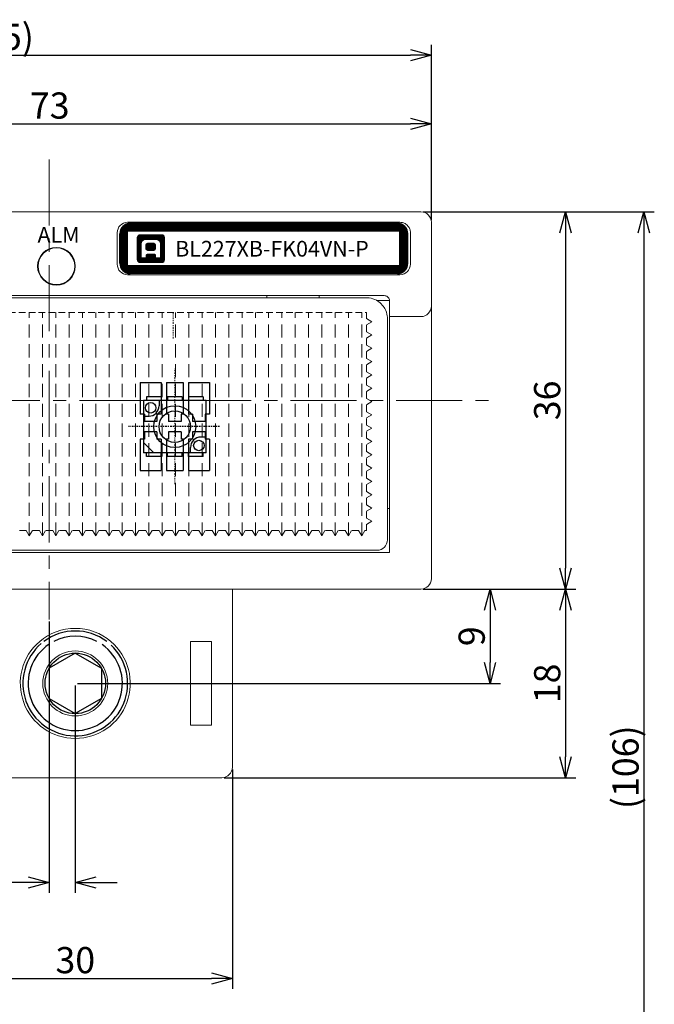
# Model space of a CAD drawing. Extents: x 1110 to 3321, y -4822 to -2041.
# Drawn here: x 1312 to 1373, y -2216 to -2122 of the extents above; entities that cross this region are included whole.
import ezdxf

# ---------------------------------------------------------------- set-up
doc = ezdxf.new("R2010")
doc.units = 0
doc.header["$LTSCALE"] = 0.126
doc.header["$MEASUREMENT"] = 0
doc.linetypes.add('CENTER', pattern=[2, 1.25, -0.25, 0.25, -0.25])
doc.linetypes.add('DASHED', pattern=[0.75, 0.5, -0.25])
doc.layers.get('0').update_dxf_attribs({"linetype": 'CONTINUOUS'})
doc.layers.get('Defpoints').update_dxf_attribs({"linetype": 'CONTINUOUS'})
for name, color, linetype, lineweight in [('3Dのコピー', 211, 'CONTINUOUS', 9), ('3寸法', 51, 'CONTINUOUS', 15), ('3寸法線', 91, 'CONTINUOUS', 15), ('4センター', 111, 'CENTER', 15), ('かくれ線', 6, 'DASHED', 15), ('中心線', 5, 'CENTER', 15), ('外形線', 3, 'CONTINUOUS', 25)]:
    doc.layers.add(name, color=color, linetype=linetype, lineweight=lineweight)
for name, color, linetype in [('LAYER01', 7, 'CONTINUOUS'), ('LAYER02', 7, 'CONTINUOUS'), ('レイヤー_1', 160, 'CONTINUOUS')]:
    doc.layers.add(name, color=color, linetype=linetype)
doc.dimstyles.get("Standard").update_dxf_attribs({"dimtxt": 2.5, "dimasz": 2, "dimexe": 1, "dimexo": 0.2, "dimgap": 0.5, "dimtad": 1, "dimdsep": 46, "dimtxsty": 'STANDARD', "dimblk": 'OPEN30', "dimcen": 0.09, "dimazin": 2, "dimtfac": 1, "dimtofl": 0, "dimtmove": 0, "dimatfit": 3, "dimldrblk": 'OPEN30', "dimfxl": 1, "dimtolj": 1, "dimtzin": 0, "dimarcsym": 0})
pattern_1 = [(45, (-4881.40521, 1852.363505), (-0.057452426, 0.057452426), [])]

# ---------------------------------------------------------------- blocks, each defined once
blk = doc.blocks.new('_Open30')
at = {"color": 0, "linetype": 'ByBlock', "lineweight": -2}
for p, q in [((-1, 0.268), (0, 0)), ((0, 0), (-1, -0.268)), ((0, 0), (-1, 0))]:
    blk.add_line(p, q, dxfattribs=at)
blk = doc.blocks.new('*D100')
at = {"layer": '3寸法', "color": 0, "lineweight": -2}
for p, q in [((1278.475, -2141.166), (1278.475, -2130.978)), ((1351.475, -2141.166), (1351.475, -2130.978)), ((1280.475, -2131.978), (1349.475, -2131.978))]:
    blk.add_line(p, q, dxfattribs=at)
at = {"layer": 'Defpoints', "color": 0}
for p in [(1351.475, -2131.978), (1278.475, -2141.366), (1351.475, -2141.366)]:
    blk.add_point(p, dxfattribs=at)
at = {"layer": '3寸法', "color": 0, "lineweight": -2, "xscale": 2, "yscale": 2, "zscale": 2, "rotation": 180}
blk.add_blockref('_Open30', (1278.475, -2131.978), dxfattribs=at)
at = {"layer": '3寸法', "color": 0, "lineweight": -2, "xscale": 2, "yscale": 2, "zscale": 2}
blk.add_blockref('_Open30', (1351.475, -2131.978), dxfattribs=at)
at = {"layer": '3寸法', "color": 0, "insert": (1315.036, -2130.228), "char_height": 2.5, "attachment_point": 5}
blk.add_mtext('\\A1;73', dxfattribs=at)
blk = doc.blocks.new('*D105')
at = {"layer": '3寸法', "color": 0, "lineweight": -2}
for p, q in [((1267.025, -2151.316), (1267.025, -2124.427)), ((1351.475, -2141.166), (1351.475, -2124.427)), ((1269.025, -2125.427), (1349.475, -2125.427))]:
    blk.add_line(p, q, dxfattribs=at)
at = {"layer": 'Defpoints', "color": 0}
for p in [(1351.475, -2125.427), (1351.475, -2141.366), (1267.025, -2151.516)]:
    blk.add_point(p, dxfattribs=at)
at = {"layer": '3寸法', "color": 0, "lineweight": -2, "xscale": 2, "yscale": 2, "zscale": 2, "rotation": 180}
blk.add_blockref('_Open30', (1267.025, -2125.427), dxfattribs=at)
at = {"layer": '3寸法', "color": 0, "lineweight": -2, "xscale": 2, "yscale": 2, "zscale": 2}
blk.add_blockref('_Open30', (1351.475, -2125.427), dxfattribs=at)
at = {"layer": '3寸法', "color": 0, "insert": (1309.057, -2123.677), "char_height": 2.5, "attachment_point": 5}
blk.add_mtext('\\A1;(84.5)', dxfattribs=at)
blk = doc.blocks.new('*D106')
at = {"layer": '3寸法', "color": 0, "lineweight": -2}
for p, q in [((1350.675, -2140.366), (1365.278, -2140.366)), ((1364.278, -2142.366), (1364.278, -2174.366)), ((1350.675, -2176.366), (1365.278, -2176.366))]:
    blk.add_line(p, q, dxfattribs=at)
at = {"layer": 'Defpoints', "color": 0}
for p in [(1350.475, -2140.366), (1350.475, -2176.366), (1364.278, -2176.366)]:
    blk.add_point(p, dxfattribs=at)
at = {"layer": '3寸法', "color": 0, "lineweight": -2, "xscale": 2, "yscale": 2, "zscale": 2}
for p, rotation in [((1364.278, -2140.366), 90), ((1364.278, -2176.366), 270)]:
    blk.add_blockref('_Open30', p, dxfattribs=dict(at, rotation=rotation))
at = {"layer": '3寸法', "color": 0, "insert": (1362.528, -2158.363), "char_height": 2.5, "attachment_point": 5, "rotation": 90}
blk.add_mtext('\\A1;36', dxfattribs=at)
blk = doc.blocks.new('*D107')
at = {"layer": '3寸法', "color": 0, "lineweight": -2}
for p, q in [((1350.675, -2140.366), (1372.76, -2140.366)), ((1371.76, -2142.366), (1371.76, -2244.366)), ((1274.925, -2246.366), (1372.76, -2246.366))]:
    blk.add_line(p, q, dxfattribs=at)
at = {"layer": 'Defpoints', "color": 0}
for p in [(1350.475, -2140.366), (1274.725, -2246.366), (1371.76, -2246.366)]:
    blk.add_point(p, dxfattribs=at)
at = {"layer": '3寸法', "color": 0, "lineweight": -2, "xscale": 2, "yscale": 2, "zscale": 2}
for p, rotation in [((1371.76, -2140.366), 90), ((1371.76, -2246.366), 270)]:
    blk.add_blockref('_Open30', p, dxfattribs=dict(at, rotation=rotation))
at = {"layer": '3寸法', "color": 0, "insert": (1370.01, -2193.366), "char_height": 2.5, "attachment_point": 5, "rotation": 90}
blk.add_mtext('\\A1;(106)', dxfattribs=at)
blk = doc.blocks.new('*D113')
at = {"layer": '3寸法', "color": 0, "lineweight": -2}
for p, q in [((1314.975, -2179.455), (1314.975, -2205.361)), ((1317.475, -2185.566), (1317.475, -2205.361)), ((1312.975, -2204.361), (1304.975, -2204.361)), ((1319.475, -2204.361), (1321.475, -2204.361))]:
    blk.add_line(p, q, dxfattribs=at)
at = {"layer": 'Defpoints', "color": 0}
for p in [(1314.975, -2179.255), (1317.475, -2185.366), (1314.975, -2204.361)]:
    blk.add_point(p, dxfattribs=at)
at = {"layer": '3寸法', "color": 0, "lineweight": -2, "xscale": 2, "yscale": 2, "zscale": 2}
blk.add_blockref('_Open30', (1314.975, -2204.361), dxfattribs=at)
at = {"layer": '3寸法', "color": 0, "lineweight": -2, "xscale": 2, "yscale": 2, "zscale": 2, "rotation": 180}
blk.add_blockref('_Open30', (1317.475, -2204.361), dxfattribs=at)
at = {"layer": '3寸法', "color": 0, "insert": (1307.975, -2202.611), "char_height": 2.5, "attachment_point": 5}
blk.add_mtext('\\A1;2.5', dxfattribs=at)
blk = doc.blocks.new('*D114')
at = {"layer": '3寸法', "color": 0, "lineweight": -2}
for p, q in [((1302.475, -2193.566), (1302.475, -2214.519)), ((1332.475, -2193.566), (1332.475, -2214.519)), ((1304.475, -2213.519), (1330.475, -2213.519))]:
    blk.add_line(p, q, dxfattribs=at)
at = {"layer": 'Defpoints', "color": 0}
for p in [(1302.475, -2193.366), (1332.475, -2193.366), (1332.475, -2213.519)]:
    blk.add_point(p, dxfattribs=at)
at = {"layer": '3寸法', "color": 0, "lineweight": -2, "xscale": 2, "yscale": 2, "zscale": 2, "rotation": 180}
blk.add_blockref('_Open30', (1302.475, -2213.519), dxfattribs=at)
at = {"layer": '3寸法', "color": 0, "lineweight": -2, "xscale": 2, "yscale": 2, "zscale": 2}
blk.add_blockref('_Open30', (1332.475, -2213.519), dxfattribs=at)
at = {"layer": '3寸法', "color": 0, "insert": (1317.475, -2211.769), "char_height": 2.5, "attachment_point": 5}
blk.add_mtext('\\A1;30', dxfattribs=at)
blk = doc.blocks.new('*D115')
at = {"layer": '3寸法', "color": 0, "lineweight": -2}
for p, q in [((1350.675, -2176.366), (1365.278, -2176.366)), ((1364.278, -2178.366), (1364.278, -2192.366)), ((1331.675, -2194.366), (1365.278, -2194.366))]:
    blk.add_line(p, q, dxfattribs=at)
at = {"layer": 'Defpoints', "color": 0}
for p in [(1350.475, -2176.366), (1331.475, -2194.366), (1364.278, -2194.366)]:
    blk.add_point(p, dxfattribs=at)
at = {"layer": '3寸法', "color": 0, "lineweight": -2, "xscale": 2, "yscale": 2, "zscale": 2}
for p, rotation in [((1364.278, -2176.366), 90), ((1364.278, -2194.366), 270)]:
    blk.add_blockref('_Open30', p, dxfattribs=dict(at, rotation=rotation))
at = {"layer": '3寸法', "color": 0, "insert": (1362.528, -2185.366), "char_height": 2.5, "attachment_point": 5, "rotation": 90}
blk.add_mtext('\\A1;18', dxfattribs=at)
blk = doc.blocks.new('*D116')
at = {"layer": '3寸法', "color": 0, "lineweight": -2}
for p, q in [((1350.675, -2176.366), (1358.072, -2176.366)), ((1357.072, -2178.366), (1357.072, -2183.366)), ((1317.675, -2185.366), (1358.072, -2185.366))]:
    blk.add_line(p, q, dxfattribs=at)
at = {"layer": 'Defpoints', "color": 0}
for p in [(1350.475, -2176.366), (1317.475, -2185.366), (1357.072, -2185.366)]:
    blk.add_point(p, dxfattribs=at)
at = {"layer": '3寸法', "color": 0, "lineweight": -2, "xscale": 2, "yscale": 2, "zscale": 2}
for p, rotation in [((1357.072, -2176.366), 90), ((1357.072, -2185.366), 270)]:
    blk.add_blockref('_Open30', p, dxfattribs=dict(at, rotation=rotation))
at = {"layer": '3寸法', "color": 0, "insert": (1355.322, -2180.866), "char_height": 2.5, "attachment_point": 5, "rotation": 90}
blk.add_mtext('\\A1;9', dxfattribs=at)

msp = doc.modelspace()

# ---------------------------------------------------------------- hatches: boundary and pattern name
at = {"layer": '外形線'}
h = msp.add_hatch(dxfattribs=at)
h.set_pattern_fill('ANSI31', color=256, scale=0.5, style=0)
h.set_pattern_definition([(45, (-215.55429, 221.30628), (-0.0441941738, 0.0441941738), [])])
edge = h.paths.add_edge_path()
edge.add_line((1321.7255, -2145.2658), (1321.7255, -2142.4658))
edge.add_arc((1322.7255, -2142.4658), 1, 90, 180)
edge.add_line((1348.2255, -2141.4658), (1322.7255, -2141.4658))
edge.add_arc((1348.2255, -2142.4658), 1, 0, 90)
edge.add_line((1349.2255, -2145.2658), (1349.2255, -2142.4658))
edge.add_arc((1348.2255, -2145.2658), 1, 270, 360)
edge.add_line((1348.2255, -2146.2658), (1322.7255, -2146.2658))
edge.add_arc((1322.7255, -2145.2658), 1, 180, 270)
edge = h.paths.add_edge_path()
edge.add_line((1322.4755, -2145.5158), (1322.4755, -2142.2158))
edge.add_line((1348.4755, -2142.2158), (1322.4755, -2142.2158))
edge.add_line((1348.4755, -2145.5158), (1348.4755, -2142.2158))
edge.add_line((1348.4755, -2145.5158), (1322.4755, -2145.5158))
at = {"layer": '外形線', "ltscale": 0.1}
h = msp.add_hatch(dxfattribs=at)
h.set_pattern_fill('ANSI31', color=256, scale=0.65)
h.set_pattern_definition(pattern_1)
edge = h.paths.add_edge_path()
edge.add_spline(control_points=[(1325.9948, -2144.9283), (1325.9948, -2144.9283), (1325.9948, -2142.8469), (1325.9948, -2142.8469)], knot_values=[6, 6, 6, 6, 7, 7, 7, 7], degree=3, periodic=0)
edge.add_spline(control_points=[(1325.9948, -2142.8469), (1325.9948, -2142.7032), (1325.8783, -2142.5867), (1325.7346, -2142.5867)], knot_values=[7, 7, 7, 7, 8, 8, 8, 8], degree=3, periodic=0)
edge.add_spline(control_points=[(1325.7346, -2142.5867), (1325.7346, -2142.5867), (1323.6531, -2142.5867), (1323.6531, -2142.5867)], knot_values=[0, 0, 0, 0, 1, 1, 1, 1], degree=3, periodic=0)
edge.add_spline(control_points=[(1323.6531, -2142.5867), (1323.5094, -2142.5867), (1323.3929, -2142.7032), (1323.3929, -2142.8469)], knot_values=[1, 1, 1, 1, 2, 2, 2, 2], degree=3, periodic=0)
edge.add_spline(control_points=[(1323.3929, -2142.8469), (1323.3929, -2142.8469), (1323.3929, -2144.9283), (1323.3929, -2144.9283)], knot_values=[2, 2, 2, 2, 3, 3, 3, 3], degree=3, periodic=0)
edge.add_spline(control_points=[(1323.3929, -2144.9283), (1323.3929, -2145.072), (1323.5094, -2145.1885), (1323.6531, -2145.1885)], knot_values=[3, 3, 3, 3, 4, 4, 4, 4], degree=3, periodic=0)
edge.add_spline(control_points=[(1323.6531, -2145.1885), (1323.6531, -2145.1885), (1325.7346, -2145.1885), (1325.7346, -2145.1885)], knot_values=[4, 4, 4, 4, 5, 5, 5, 5], degree=3, periodic=0)
edge.add_spline(control_points=[(1325.7346, -2145.1885), (1325.8783, -2145.1885), (1325.9948, -2145.072), (1325.9948, -2144.9283)], knot_values=[5, 5, 5, 5, 6, 6, 6, 6], degree=3, periodic=0)
edge = h.paths.add_edge_path(flags=16)
edge.add_spline(control_points=[(1323.773, -2144.8018), (1323.773, -2144.8018), (1323.773, -2143.6757), (1323.773, -2143.4511), (1323.773, -2143.1394), (1323.9258, -2142.9734), (1324.2396, -2142.9734)], knot_values=[7, 7, 7, 7, 8, 8, 8, 9, 9, 9, 9], degree=3, periodic=0)
edge.add_spline(control_points=[(1324.2396, -2142.9734), (1324.2396, -2142.9734), (1325.1481, -2142.9734), (1325.1481, -2142.9734)], knot_values=[9, 9, 9, 9, 10, 10, 10, 10], degree=3, periodic=0)
edge.add_spline(control_points=[(1325.1481, -2142.9734), (1325.4619, -2142.9734), (1325.6147, -2143.1394), (1325.6147, -2143.4511), (1325.6147, -2143.6757), (1325.6147, -2144.8018), (1325.6147, -2144.8018)], knot_values=[10, 10, 10, 10, 11, 11, 11, 12, 12, 12, 12], degree=3, periodic=0)
edge.add_spline(control_points=[(1325.6147, -2144.8018), (1325.6147, -2144.8018), (1325.1481, -2144.8018), (1325.1481, -2144.8018)], knot_values=[0, 0, 0, 0, 1, 1, 1, 1], degree=3, periodic=0)
edge.add_spline(control_points=[(1325.1481, -2144.8018), (1325.1481, -2144.8018), (1325.1481, -2144.5699), (1325.1481, -2144.54), (1325.1481, -2144.4888), (1325.1181, -2144.4391), (1325.0601, -2144.4391)], knot_values=[1, 1, 1, 1, 2, 2, 2, 3, 3, 3, 3], degree=3, periodic=0)
edge.add_spline(control_points=[(1325.0601, -2144.4391), (1325.0601, -2144.4391), (1324.3276, -2144.4391), (1324.3276, -2144.4391)], knot_values=[3, 3, 3, 3, 4, 4, 4, 4], degree=3, periodic=0)
edge.add_spline(control_points=[(1324.3276, -2144.4391), (1324.2696, -2144.4391), (1324.2396, -2144.4888), (1324.2396, -2144.54), (1324.2396, -2144.5699), (1324.2396, -2144.8018), (1324.2396, -2144.8018)], knot_values=[4, 4, 4, 4, 5, 5, 5, 6, 6, 6, 6], degree=3, periodic=0)
edge.add_spline(control_points=[(1324.2396, -2144.8018), (1324.2396, -2144.8018), (1323.773, -2144.8018), (1323.773, -2144.8018)], knot_values=[6, 6, 6, 6, 7, 7, 7, 7], degree=3, periodic=0)
edge = h.paths.add_edge_path(flags=0)
edge.add_spline(control_points=[(1324.392, -2144.0536), (1324.3178, -2144.0536), (1324.2571, -2143.9865), (1324.2571, -2143.9045)], knot_values=[2, 2, 2, 2, 3, 3, 3, 3], degree=3, periodic=0)
edge.add_spline(control_points=[(1324.2571, -2143.9045), (1324.2571, -2143.9045), (1324.2571, -2143.516), (1324.2571, -2143.516)], knot_values=[3, 3, 3, 3, 4, 4, 4, 4], degree=3, periodic=0)
edge.add_spline(control_points=[(1324.2571, -2143.516), (1324.2571, -2143.434), (1324.3178, -2143.367), (1324.392, -2143.367)], knot_values=[4, 4, 4, 4, 5, 5, 5, 5], degree=3, periodic=0)
edge.add_spline(control_points=[(1324.392, -2143.367), (1324.392, -2143.367), (1324.9732, -2143.367), (1324.9732, -2143.367)], knot_values=[5, 5, 5, 5, 6, 6, 6, 6], degree=3, periodic=0)
edge.add_spline(control_points=[(1324.9732, -2143.367), (1325.0474, -2143.367), (1325.1081, -2143.434), (1325.1081, -2143.516)], knot_values=[6, 6, 6, 6, 7, 7, 7, 7], degree=3, periodic=0)
edge.add_spline(control_points=[(1325.1081, -2143.516), (1325.1081, -2143.516), (1325.1081, -2143.9045), (1325.1081, -2143.9045)], knot_values=[7, 7, 7, 7, 8, 8, 8, 8], degree=3, periodic=0)
edge.add_spline(control_points=[(1325.1081, -2143.9045), (1325.1081, -2143.9865), (1325.0474, -2144.0536), (1324.9732, -2144.0536)], knot_values=[0, 0, 0, 0, 1, 1, 1, 1], degree=3, periodic=0)
edge.add_spline(control_points=[(1324.9732, -2144.0536), (1324.9732, -2144.0536), (1324.392, -2144.0536), (1324.392, -2144.0536)], knot_values=[1, 1, 1, 1, 2, 2, 2, 2], degree=3, periodic=0)
h = msp.add_hatch(dxfattribs=at)
h.set_pattern_fill('ANSI31', color=256, scale=0.65)
h.set_pattern_definition(pattern_1)
edge = h.paths.add_edge_path()
edge.add_spline(control_points=[(1325.1081, -2143.516), (1325.1081, -2143.516), (1325.1081, -2143.9045), (1325.1081, -2143.9045)], knot_values=[7, 7, 7, 7, 8, 8, 8, 8], degree=3, periodic=0)
edge.add_spline(control_points=[(1324.9732, -2143.367), (1325.0474, -2143.367), (1325.1081, -2143.434), (1325.1081, -2143.516)], knot_values=[6, 6, 6, 6, 7, 7, 7, 7], degree=3, periodic=0)
edge.add_spline(control_points=[(1324.392, -2143.367), (1324.392, -2143.367), (1324.9732, -2143.367), (1324.9732, -2143.367)], knot_values=[5, 5, 5, 5, 6, 6, 6, 6], degree=3, periodic=0)
edge.add_spline(control_points=[(1324.2571, -2143.516), (1324.2571, -2143.434), (1324.3178, -2143.367), (1324.392, -2143.367)], knot_values=[4, 4, 4, 4, 5, 5, 5, 5], degree=3, periodic=0)
edge.add_spline(control_points=[(1324.2571, -2143.9045), (1324.2571, -2143.9045), (1324.2571, -2143.516), (1324.2571, -2143.516)], knot_values=[3, 3, 3, 3, 4, 4, 4, 4], degree=3, periodic=0)
edge.add_spline(control_points=[(1324.392, -2144.0536), (1324.3178, -2144.0536), (1324.2571, -2143.9865), (1324.2571, -2143.9045)], knot_values=[2, 2, 2, 2, 3, 3, 3, 3], degree=3, periodic=0)
edge.add_spline(control_points=[(1324.9732, -2144.0536), (1324.9732, -2144.0536), (1324.392, -2144.0536), (1324.392, -2144.0536)], knot_values=[1, 1, 1, 1, 2, 2, 2, 2], degree=3, periodic=0)
edge.add_spline(control_points=[(1325.1081, -2143.9045), (1325.1081, -2143.9865), (1325.0474, -2144.0536), (1324.9732, -2144.0536)], knot_values=[0, 0, 0, 0, 1, 1, 1, 1], degree=3, periodic=0)

# ---------------------------------------------------------------- linework, layer by layer
at = {"linetype": 'Continuous', "ltscale": 50}
for p, q in [((1317.4755, -2182.479), (1314.9755, -2183.9224)), ((1317.4755, -2182.479), (1319.9755, -2183.9224)), ((1314.9755, -2183.9224), (1314.9755, -2186.8091)), ((1319.9755, -2183.9224), (1319.9755, -2186.8091)), ((1314.9755, -2186.8091), (1317.4755, -2188.2525)), ((1319.9755, -2186.8091), (1317.4755, -2188.2525))]:
    msp.add_line(p, q, dxfattribs=at)
msp.add_circle((1317.4755, -2185.3658), 2.8868, dxfattribs=at)
at = {"linetype": 'Continuous'}
for radius, start, end in [(5, 53.130104, 126.869896), (4.5, 62.733959, 117.266041)]:
    msp.add_arc((1317.4755, -2185.3658), radius, start, end, dxfattribs=at)
at = {"linetype": 'Continuous', "ltscale": 50}
for radius, start, end in [(5, 130.519842, 46.93545), (4.5, 123.869538, 55.313721)]:
    msp.add_arc((1317.4755, -2185.3658), radius, start, end, dxfattribs=at)
at = {"layer": '3Dのコピー', "linetype": 'Continuous', "lineweight": 15}
for p, q in [((1280.4755, -2140.3658), (1349.4755, -2140.3658)), ((1350.4755, -2140.3658), (1349.4755, -2140.3658)), ((1348.4755, -2141.3658), (1322.4755, -2141.3658)), ((1351.4755, -2141.3658), (1351.4755, -2149.3658)), ((1321.4755, -2142.3658), (1321.4755, -2145.3658)), ((1349.4755, -2145.3658), (1349.4755, -2142.3658)), ((1322.4755, -2146.3658), (1348.4755, -2146.3658)), ((1282.9755, -2148.3658), (1346.9755, -2148.3658)), ((1284.6755, -2148.5658), (1345.2755, -2148.5658)), ((1335.7755, -2148.5658), (1335.7755, -2148.3658)), ((1340.7755, -2148.3658), (1340.7755, -2148.5658)), ((1347.4697, -2148.8158), (1346.2406, -2148.8158)), ((1347.4755, -2150.3658), (1347.4755, -2148.8658)), ((1351.4755, -2149.3658), (1351.4755, -2152.3658)), ((1347.4755, -2150.3658), (1350.4755, -2150.3658)), ((1347.4755, -2152.3658), (1347.4755, -2150.3658)), ((1347.2755, -2150.5658), (1347.2755, -2168.6658)), ((1347.4755, -2172.8658), (1347.4755, -2152.3658)), ((1351.4755, -2152.3658), (1351.4755, -2175.3658)), ((1347.2755, -2168.6658), (1347.2755, -2171.6658)), ((1347.2755, -2168.6658), (1347.4755, -2168.6658)), ((1282.4755, -2172.8658), (1347.4755, -2172.8658)), ((1346.2755, -2172.6658), (1283.6755, -2172.6658)), ((1350.4755, -2176.3658), (1279.4755, -2176.3658))]:
    msp.add_line(p, q, dxfattribs=at)
at = {"layer": '3Dのコピー', "linetype": 'Continuous', "lineweight": 15, "ltscale": 100}
msp.add_line((1332.4755, -2176.3658), (1332.4755, -2181.3658), dxfattribs=at)
at = {"layer": '3Dのコピー', "linetype": 'Continuous', "ltscale": 100}
for p, q in [((1328.4755, -2189.3658), (1328.4755, -2181.3658)), ((1328.4755, -2181.3658), (1330.4755, -2181.3658)), ((1330.4755, -2181.3658), (1330.4755, -2189.3658)), ((1332.4755, -2193.3658), (1332.4755, -2181.3658)), ((1328.4755, -2189.3658), (1330.4755, -2189.3658)), ((1303.4755, -2194.3658), (1331.4755, -2194.3658))]:
    msp.add_line(p, q, dxfattribs=at)
at = {"layer": '3Dのコピー', "linetype": 'Continuous', "lineweight": 15}
for radius in [1.8, 1.8, 1.75]:
    msp.add_circle((1315.6755, -2145.5658), radius, dxfattribs=at)
at = {"layer": '3Dのコピー', "linetype": 'Continuous', "ltscale": 100}
msp.add_circle((1317.4755, -2185.3658), 3.1, dxfattribs=at)
at = {"layer": '3Dのコピー', "linetype": 'Continuous', "lineweight": 15}
for centre, radius, start, end in [((1350.4755, -2141.3658), 1, 0, 90), ((1322.4755, -2142.3658), 1, 90, 180), ((1322.4755, -2145.3658), 1, 180, 270), ((1348.4755, -2145.3658), 1, 270, 0), ((1350.4755, -2149.3658), 1, 270, 0), ((1346.2755, -2171.6658), 1, 270, 0), ((1350.4755, -2175.3658), 1, 270, 0), ((1317.4755, -2185.3658), 5.25, 90, 130.367594), ((1317.4755, -2185.3658), 5.25, 49.632406, 90)]:
    msp.add_arc(centre, radius, start, end, dxfattribs=at)
at = {"layer": '3Dのコピー', "linetype": 'Continuous', "ltscale": 100}
for centre, radius, start, end in [((1317.4755, -2185.3658), 5.25, 130.367592, 49.632408), ((1331.4755, -2193.3658), 1, 270, 0)]:
    msp.add_arc(centre, radius, start, end, dxfattribs=at)
at = {"layer": '3Dのコピー', "linetype": 'Continuous', "lineweight": 15}
for points, knots in [([(1348.4755, -2141.3658), (1348.5868, -2141.3765), (1348.8095, -2141.3981), (1349.0228, -2141.5197), (1349.1182, -2141.5998), (1349.1296, -2141.6094)], [0, 0, 0, 0, 0.4679391, 0.9363778, 1, 1, 1, 1]), ([(1349.1296, -2141.6094), (1349.2053, -2141.6888), (1349.3564, -2141.8475), (1349.4606, -2142.1236), (1349.4714, -2142.2992), (1349.4755, -2142.3658)], [0, 0, 0, 0, 0.3833808, 0.7663482, 1, 1, 1, 1]), ([(1346.6897, -2149.1515), (1346.5402, -2149.0268), (1346.1837, -2148.7294), (1345.6883, -2148.5891), (1345.3655, -2148.5659), (1345.2779, -2148.5658), (1345.2755, -2148.5658)], [0, 0, 0, 0, 0.34497413, 0.82285972, 0.99507442, 1, 1, 1, 1]), ([(1346.9755, -2148.3658), (1347.0317, -2148.3713), (1347.144, -2148.3823), (1347.2937, -2148.4684), (1347.4061, -2148.5943), (1347.4666, -2148.735), (1347.4729, -2148.8273), (1347.4755, -2148.8658)], [0, 0, 0, 0, 0.2132121, 0.4264333, 0.639055, 0.8494041, 1, 1, 1, 1]), ([(1347.2755, -2150.5658), (1347.2755, -2150.5633), (1347.2754, -2150.4758), (1347.2522, -2150.1529), (1347.1119, -2149.6576), (1346.8144, -2149.301), (1346.6897, -2149.1515)], [0, 0, 0, 0, 0.0049256, 0.1771391, 0.6550256, 1, 1, 1, 1])]:
    msp.add_open_spline(points, degree=3, knots=knots, dxfattribs=at)
at = {"layer": '4センター', "ltscale": 40}
for p, q in [((1314.9755, -2135.3658), (1314.9755, -2179.2548)), ((1267.4755, -2158.3658), (1357.4755, -2158.3658))]:
    msp.add_line(p, q, dxfattribs=at)
at = {"layer": '4センター'}
msp.add_line((1326.9755, -2166.3658), (1326.9755, -2155.3658), dxfattribs=at)
at = {"layer": 'LAYER01', "color": 4}
for p, q in [((1323.6755, -2156.6658), (1323.6755, -2159.6658)), ((1323.6755, -2156.6658), (1325.6755, -2156.6658)), ((1325.6755, -2156.6658), (1325.6755, -2159.6658)), ((1326.1755, -2156.6658), (1326.1755, -2159.6658)), ((1326.1755, -2156.6658), (1327.7755, -2156.6658)), ((1327.7755, -2156.6658), (1327.7755, -2159.6658)), ((1328.2755, -2156.6658), (1328.2755, -2159.6658)), ((1328.2755, -2156.6658), (1330.2755, -2156.6658)), ((1330.2755, -2156.6658), (1330.2755, -2159.6658)), ((1324.0755, -2159.6658), (1323.6755, -2159.6658)), ((1324.0755, -2159.6658), (1324.0755, -2160.3658)), ((1325.2755, -2159.6658), (1325.2755, -2160.3658)), ((1325.6755, -2159.6658), (1325.2755, -2159.6658)), ((1326.3755, -2159.6658), (1326.1755, -2159.6658)), ((1326.3755, -2159.6658), (1326.3755, -2160.3658)), ((1327.5755, -2159.6658), (1327.5755, -2160.3658)), ((1327.7755, -2159.6658), (1327.5755, -2159.6658)), ((1328.6755, -2159.6658), (1328.2755, -2159.6658)), ((1328.6755, -2159.6658), (1328.6755, -2160.3658)), ((1329.8755, -2159.6658), (1329.8755, -2160.3658)), ((1330.2755, -2159.6658), (1329.8755, -2159.6658)), ((1325.2755, -2160.3658), (1324.0755, -2160.3658)), ((1327.5755, -2160.3658), (1326.3755, -2160.3658)), ((1329.8755, -2160.3658), (1328.6755, -2160.3658)), ((1325.2755, -2161.3658), (1324.0755, -2161.3658)), ((1324.0755, -2161.3658), (1324.0755, -2162.0658)), ((1325.2755, -2161.3658), (1325.2755, -2162.0658)), ((1326.3755, -2161.3658), (1326.3755, -2162.0658)), ((1327.5755, -2161.3658), (1326.3755, -2161.3658)), ((1327.5755, -2161.3658), (1327.5755, -2162.0658)), ((1329.8755, -2161.3658), (1328.6755, -2161.3658)), ((1328.6755, -2161.3658), (1328.6755, -2162.0658)), ((1329.8755, -2161.3658), (1329.8755, -2162.0658)), ((1324.0755, -2162.0658), (1323.6755, -2162.0658)), ((1323.6755, -2162.0658), (1323.6755, -2165.0658)), ((1325.6755, -2162.0658), (1325.2755, -2162.0658)), ((1325.6755, -2162.0658), (1325.6755, -2165.0658)), ((1326.3755, -2162.0658), (1326.1755, -2162.0658)), ((1326.1755, -2162.0658), (1326.1755, -2165.0658)), ((1327.7755, -2162.0658), (1327.5755, -2162.0658)), ((1327.7755, -2162.0658), (1327.7755, -2165.0658)), ((1328.6755, -2162.0658), (1328.2755, -2162.0658)), ((1328.2755, -2162.0658), (1328.2755, -2165.0658)), ((1330.2755, -2162.0658), (1329.8755, -2162.0658)), ((1330.2755, -2162.0658), (1330.2755, -2165.0658)), ((1323.6755, -2165.0658), (1325.6755, -2165.0658)), ((1326.1755, -2165.0658), (1327.7755, -2165.0658)), ((1328.2755, -2165.0658), (1330.2755, -2165.0658))]:
    msp.add_line(p, q, dxfattribs=at)
at = {"layer": 'LAYER01'}
for p, q in [((1329.9755, -2158.3658), (1323.9755, -2158.3658)), ((1323.9755, -2158.3658), (1323.9755, -2163.3658)), ((1325.6755, -2158.0158), (1324.2755, -2158.0158)), ((1324.2755, -2158.0158), (1324.2755, -2158.3658)), ((1325.4755, -2158.3658), (1325.4755, -2158.8658)), ((1325.6755, -2158.0158), (1325.6755, -2158.3658)), ((1326.2755, -2158.0158), (1326.2755, -2158.3658)), ((1327.6755, -2158.0158), (1326.2755, -2158.0158)), ((1327.6755, -2158.0158), (1327.6755, -2158.3658)), ((1329.6755, -2158.0158), (1328.2755, -2158.0158)), ((1328.2755, -2158.0158), (1328.2755, -2158.3658)), ((1329.6755, -2158.0158), (1329.6755, -2158.3658)), ((1329.9755, -2163.3658), (1329.9755, -2158.3658)), ((1323.9755, -2159.8658), (1324.4755, -2159.8658)), ((1324.9755, -2163.3658), (1323.9755, -2162.3658)), ((1329.9755, -2161.8658), (1329.4755, -2161.8658)), ((1329.9755, -2163.3658), (1323.9755, -2163.3658)), ((1324.2755, -2163.7158), (1324.2755, -2163.3658)), ((1325.6755, -2163.7158), (1325.6755, -2163.3658)), ((1326.2755, -2163.7158), (1326.2755, -2163.3658)), ((1327.6755, -2163.7158), (1327.6755, -2163.3658)), ((1328.2755, -2163.7158), (1328.2755, -2163.3658)), ((1328.4755, -2163.3658), (1328.4755, -2162.8658)), ((1329.6755, -2163.7158), (1329.6755, -2163.3658)), ((1325.6755, -2163.7158), (1324.2755, -2163.7158)), ((1327.6755, -2163.7158), (1326.2755, -2163.7158)), ((1329.6755, -2163.7158), (1328.2755, -2163.7158))]:
    msp.add_line(p, q, dxfattribs=at)
for centre, radius in [((1324.6755, -2159.0658), 0.5), ((1326.9755, -2160.8658), 2), ((1326.9755, -2160.8658), 1.5), ((1329.2755, -2162.6658), 0.5)]:
    msp.add_circle(centre, radius, dxfattribs=at)
for centre, start, end in [((1324.4755, -2158.8658), 270, 0), ((1329.4755, -2162.8658), 90, 180)]:
    msp.add_arc(centre, 1, start, end, dxfattribs=at)
at = {"layer": 'LAYER02', "color": 5, "linetype": 'CENTER'}
msp.add_line((1331.2541, -2160.8658), (1322.5164, -2160.8658), dxfattribs=at)
at = {"layer": 'かくれ線', "ltscale": 10}
for p, q in [((1284.6816, -2149.9762), (1345.2816, -2149.9762)), ((1345.2816, -2150.5512), (1345.2816, -2149.9762)), ((1345.7816, -2150.8512), (1345.2816, -2150.5512)), ((1345.7816, -2150.8512), (1345.2816, -2151.1512)), ((1345.2816, -2151.8212), (1345.2816, -2151.1512)), ((1345.7816, -2152.1212), (1345.2816, -2151.8212)), ((1345.7816, -2152.1212), (1345.2816, -2152.4212)), ((1345.2816, -2153.0912), (1345.2816, -2152.4212)), ((1345.7816, -2153.3912), (1345.2816, -2153.0912)), ((1345.7816, -2153.3912), (1345.2816, -2153.6912)), ((1345.2816, -2154.3612), (1345.2816, -2153.6912)), ((1345.7816, -2154.6612), (1345.2816, -2154.3612)), ((1345.7816, -2154.6612), (1345.2816, -2154.9612)), ((1345.2816, -2155.6312), (1345.2816, -2154.9612)), ((1345.7816, -2155.9312), (1345.2816, -2155.6312)), ((1345.7816, -2155.9312), (1345.2816, -2156.2312)), ((1345.2816, -2156.9012), (1345.2816, -2156.2312)), ((1345.7816, -2157.2012), (1345.2816, -2156.9012)), ((1345.7816, -2157.2012), (1345.2816, -2157.5012)), ((1345.2816, -2158.1712), (1345.2816, -2157.5012)), ((1345.7816, -2158.4712), (1345.2816, -2158.1712)), ((1345.7816, -2158.4712), (1345.2816, -2158.7712)), ((1345.2816, -2159.4412), (1345.2816, -2158.7712)), ((1345.7816, -2159.7412), (1345.2816, -2159.4412)), ((1345.7816, -2159.7412), (1345.2816, -2160.0412)), ((1345.2816, -2160.7112), (1345.2816, -2160.0412)), ((1345.7816, -2161.0112), (1345.2816, -2160.7112)), ((1345.7816, -2161.0112), (1345.2816, -2161.3112)), ((1345.2816, -2161.9812), (1345.2816, -2161.3112)), ((1345.7816, -2162.2812), (1345.2816, -2161.9812)), ((1345.7816, -2162.2812), (1345.2816, -2162.5812)), ((1345.2816, -2163.2512), (1345.2816, -2162.5812)), ((1345.7816, -2163.5512), (1345.2816, -2163.2512)), ((1345.7816, -2163.5512), (1345.2816, -2163.8512)), ((1345.2816, -2164.5212), (1345.2816, -2163.8512)), ((1345.7816, -2164.8212), (1345.2816, -2164.5212)), ((1345.7816, -2164.8212), (1345.2816, -2165.1212)), ((1345.2816, -2165.7912), (1345.2816, -2165.1212)), ((1345.7816, -2166.0912), (1345.2816, -2165.7912)), ((1345.7816, -2166.0912), (1345.2816, -2166.3912)), ((1345.2816, -2167.0612), (1345.2816, -2166.3912)), ((1345.7816, -2167.3612), (1345.2816, -2167.0612)), ((1345.7816, -2167.3612), (1345.2816, -2167.6612)), ((1345.2816, -2168.3312), (1345.2816, -2167.6612)), ((1345.7816, -2168.6312), (1345.2816, -2168.3312)), ((1345.7816, -2168.6312), (1345.2816, -2168.9312)), ((1345.2816, -2169.6012), (1345.2816, -2168.9312)), ((1345.7816, -2169.9012), (1345.2816, -2169.6012)), ((1345.7816, -2169.9012), (1345.2816, -2170.2012)), ((1312.7766, -2170.7762), (1312.1066, -2170.7762)), ((1313.0766, -2171.2762), (1312.7766, -2170.7762)), ((1313.0766, -2171.2762), (1313.3766, -2170.7762)), ((1314.0466, -2170.7762), (1313.3766, -2170.7762)), ((1314.3466, -2171.2762), (1314.0466, -2170.7762)), ((1314.3466, -2171.2762), (1314.6466, -2170.7762)), ((1315.3166, -2170.7762), (1314.6466, -2170.7762)), ((1315.6166, -2171.2762), (1315.3166, -2170.7762)), ((1315.6166, -2171.2762), (1315.9166, -2170.7762)), ((1316.5866, -2170.7762), (1315.9166, -2170.7762)), ((1316.8866, -2171.2762), (1316.5866, -2170.7762)), ((1316.8866, -2171.2762), (1317.1866, -2170.7762)), ((1317.8566, -2170.7762), (1317.1866, -2170.7762)), ((1318.1566, -2171.2762), (1317.8566, -2170.7762)), ((1318.1566, -2171.2762), (1318.4566, -2170.7762)), ((1319.1266, -2170.7762), (1318.4566, -2170.7762)), ((1319.4266, -2171.2762), (1319.1266, -2170.7762)), ((1319.4266, -2171.2762), (1319.7266, -2170.7762)), ((1320.3966, -2170.7762), (1319.7266, -2170.7762)), ((1320.6966, -2171.2762), (1320.3966, -2170.7762)), ((1320.6966, -2171.2762), (1320.9966, -2170.7762)), ((1321.6666, -2170.7762), (1320.9966, -2170.7762)), ((1321.9666, -2171.2762), (1321.6666, -2170.7762)), ((1321.9666, -2171.2762), (1322.2666, -2170.7762)), ((1322.9366, -2170.7762), (1322.2666, -2170.7762)), ((1323.2366, -2171.2762), (1322.9366, -2170.7762)), ((1323.2366, -2171.2762), (1323.5366, -2170.7762)), ((1324.2066, -2170.7762), (1323.5366, -2170.7762)), ((1324.5066, -2171.2762), (1324.2066, -2170.7762)), ((1324.5066, -2171.2762), (1324.8066, -2170.7762)), ((1325.4766, -2170.7762), (1324.8066, -2170.7762)), ((1325.7766, -2171.2762), (1325.4766, -2170.7762)), ((1325.7766, -2171.2762), (1326.0766, -2170.7762)), ((1326.7466, -2170.7762), (1326.0766, -2170.7762)), ((1327.0466, -2171.2762), (1326.7466, -2170.7762)), ((1327.0466, -2171.2762), (1327.3466, -2170.7762)), ((1328.0166, -2170.7762), (1327.3466, -2170.7762)), ((1328.3166, -2171.2762), (1328.0166, -2170.7762)), ((1328.3166, -2171.2762), (1328.6166, -2170.7762)), ((1329.2866, -2170.7762), (1328.6166, -2170.7762)), ((1329.5866, -2171.2762), (1329.2866, -2170.7762)), ((1329.5866, -2171.2762), (1329.8866, -2170.7762)), ((1330.5566, -2170.7762), (1329.8866, -2170.7762)), ((1330.8566, -2171.2762), (1330.5566, -2170.7762)), ((1330.8566, -2171.2762), (1331.1566, -2170.7762)), ((1331.8266, -2170.7762), (1331.1566, -2170.7762)), ((1332.1266, -2171.2762), (1331.8266, -2170.7762)), ((1332.1266, -2171.2762), (1332.4266, -2170.7762)), ((1333.0966, -2170.7762), (1332.4266, -2170.7762)), ((1333.3966, -2171.2762), (1333.0966, -2170.7762)), ((1333.3966, -2171.2762), (1333.6966, -2170.7762)), ((1334.3666, -2170.7762), (1333.6966, -2170.7762)), ((1334.6666, -2171.2762), (1334.3666, -2170.7762)), ((1334.6666, -2171.2762), (1334.9666, -2170.7762)), ((1335.6366, -2170.7762), (1334.9666, -2170.7762)), ((1335.9366, -2171.2762), (1335.6366, -2170.7762)), ((1335.9366, -2171.2762), (1336.2366, -2170.7762)), ((1336.9066, -2170.7762), (1336.2366, -2170.7762)), ((1337.2066, -2171.2762), (1336.9066, -2170.7762)), ((1337.2066, -2171.2762), (1337.5066, -2170.7762)), ((1338.1766, -2170.7762), (1337.5066, -2170.7762)), ((1338.4766, -2171.2762), (1338.1766, -2170.7762)), ((1338.4766, -2171.2762), (1338.7766, -2170.7762)), ((1339.4466, -2170.7762), (1338.7766, -2170.7762)), ((1339.7466, -2171.2762), (1339.4466, -2170.7762)), ((1339.7466, -2171.2762), (1340.0466, -2170.7762)), ((1340.7166, -2170.7762), (1340.0466, -2170.7762)), ((1341.0166, -2171.2762), (1340.7166, -2170.7762)), ((1341.0166, -2171.2762), (1341.3166, -2170.7762)), ((1341.9866, -2170.7762), (1341.3166, -2170.7762)), ((1342.2866, -2171.2762), (1341.9866, -2170.7762)), ((1342.2866, -2171.2762), (1342.5866, -2170.7762)), ((1343.2566, -2170.7762), (1342.5866, -2170.7762)), ((1343.5566, -2171.2762), (1343.2566, -2170.7762)), ((1343.5566, -2171.2762), (1343.8566, -2170.7762)), ((1344.5266, -2170.7762), (1343.8566, -2170.7762)), ((1344.8266, -2171.2762), (1344.5266, -2170.7762)), ((1344.8266, -2171.2762), (1345.1266, -2170.7762)), ((1345.1266, -2170.7762), (1345.2816, -2170.7762)), ((1345.2816, -2170.7762), (1345.2816, -2170.2012))]:
    msp.add_line(p, q, dxfattribs=at)
at = {"layer": 'かくれ線', "ltscale": 20}
for p, q in [((1313.0766, -2171.2762), (1313.0766, -2149.9762)), ((1314.3466, -2171.2762), (1314.3466, -2149.9762)), ((1315.6166, -2171.2762), (1315.6166, -2149.9762)), ((1316.8866, -2171.2762), (1316.8866, -2149.9762)), ((1318.1566, -2171.2762), (1318.1566, -2149.9762)), ((1319.4266, -2171.2762), (1319.4266, -2149.9762)), ((1320.6966, -2171.2762), (1320.6966, -2149.9762)), ((1321.9666, -2171.2762), (1321.9666, -2149.9762)), ((1323.2366, -2171.2762), (1323.2366, -2149.9762)), ((1324.5066, -2171.2762), (1324.5066, -2149.9762)), ((1325.7766, -2171.2762), (1325.7766, -2149.9762)), ((1327.0466, -2171.2762), (1327.0466, -2149.9762)), ((1328.3166, -2171.2762), (1328.3166, -2149.9762)), ((1329.5866, -2171.2762), (1329.5866, -2149.9762)), ((1330.8566, -2171.2762), (1330.8566, -2149.9762)), ((1332.1266, -2171.2762), (1332.1266, -2149.9762)), ((1333.3966, -2171.2762), (1333.3966, -2149.9762)), ((1334.6666, -2171.2762), (1334.6666, -2149.9762)), ((1335.9366, -2171.2762), (1335.9366, -2149.9762)), ((1337.2066, -2171.2762), (1337.2066, -2149.9762)), ((1338.4766, -2171.2762), (1338.4766, -2149.9762)), ((1339.7466, -2171.2762), (1339.7466, -2149.9762)), ((1341.0166, -2171.2762), (1341.0166, -2149.9762)), ((1342.2866, -2171.2762), (1342.2866, -2149.9762)), ((1343.5566, -2171.2762), (1343.5566, -2149.9762)), ((1344.8266, -2171.2762), (1344.8266, -2149.9762))]:
    msp.add_line(p, q, dxfattribs=at)
at = {"layer": 'レイヤー_1', "color": 5}
for points in [[(1323.6531, -2142.5867), (1323.5094, -2142.5867), (1323.3929, -2142.7032), (1323.3929, -2142.8469)], [(1323.3929, -2142.8469), (1323.3929, -2142.8469), (1323.3929, -2144.9283), (1323.3929, -2144.9283)], [(1325.7346, -2142.5867), (1325.7346, -2142.5867), (1323.6531, -2142.5867), (1323.6531, -2142.5867)], [(1325.9948, -2142.8469), (1325.9948, -2142.7032), (1325.8783, -2142.5867), (1325.7346, -2142.5867)], [(1325.9948, -2144.9283), (1325.9948, -2144.9283), (1325.9948, -2142.8469), (1325.9948, -2142.8469)], [(1324.2396, -2142.9734), (1324.2396, -2142.9734), (1325.1481, -2142.9734), (1325.1481, -2142.9734)], [(1324.2571, -2143.516), (1324.2571, -2143.434), (1324.3178, -2143.367), (1324.392, -2143.367)], [(1324.2571, -2143.9045), (1324.2571, -2143.9045), (1324.2571, -2143.516), (1324.2571, -2143.516)], [(1324.392, -2143.367), (1324.392, -2143.367), (1324.9732, -2143.367), (1324.9732, -2143.367)], [(1324.9732, -2143.367), (1325.0474, -2143.367), (1325.1081, -2143.434), (1325.1081, -2143.516)], [(1325.1081, -2143.516), (1325.1081, -2143.516), (1325.1081, -2143.9045), (1325.1081, -2143.9045)], [(1324.2396, -2144.8018), (1324.2396, -2144.8018), (1323.773, -2144.8018), (1323.773, -2144.8018)], [(1324.392, -2144.0536), (1324.3178, -2144.0536), (1324.2571, -2143.9865), (1324.2571, -2143.9045)], [(1325.0601, -2144.4391), (1325.0601, -2144.4391), (1324.3276, -2144.4391), (1324.3276, -2144.4391)], [(1324.9732, -2144.0536), (1324.9732, -2144.0536), (1324.392, -2144.0536), (1324.392, -2144.0536)], [(1325.1081, -2143.9045), (1325.1081, -2143.9865), (1325.0474, -2144.0536), (1324.9732, -2144.0536)], [(1325.6147, -2144.8018), (1325.6147, -2144.8018), (1325.1481, -2144.8018), (1325.1481, -2144.8018)], [(1323.3929, -2144.9283), (1323.3929, -2145.072), (1323.5094, -2145.1885), (1323.6531, -2145.1885)], [(1323.6531, -2145.1885), (1323.6531, -2145.1885), (1325.7346, -2145.1885), (1325.7346, -2145.1885)], [(1325.7346, -2145.1885), (1325.8783, -2145.1885), (1325.9948, -2145.072), (1325.9948, -2144.9283)]]:
    msp.add_open_spline(points, degree=3, dxfattribs=at)
for points, knots in [([(1323.773, -2144.8018), (1323.773, -2144.8018), (1323.773, -2143.6757), (1323.773, -2143.4511), (1323.773, -2143.1394), (1323.9258, -2142.9734), (1324.2396, -2142.9734)], [7, 7, 7, 7, 8, 8, 8, 9, 9, 9, 9]), ([(1325.1481, -2142.9734), (1325.4619, -2142.9734), (1325.6147, -2143.1394), (1325.6147, -2143.4511), (1325.6147, -2143.6757), (1325.6147, -2144.8018), (1325.6147, -2144.8018)], [10, 10, 10, 10, 11, 11, 11, 12, 12, 12, 12]), ([(1324.3276, -2144.4391), (1324.2696, -2144.4391), (1324.2396, -2144.4888), (1324.2396, -2144.54), (1324.2396, -2144.5699), (1324.2396, -2144.8018), (1324.2396, -2144.8018)], [4, 4, 4, 4, 5, 5, 5, 6, 6, 6, 6]), ([(1325.1481, -2144.8018), (1325.1481, -2144.8018), (1325.1481, -2144.5699), (1325.1481, -2144.54), (1325.1481, -2144.4888), (1325.1181, -2144.4391), (1325.0601, -2144.4391)], [1, 1, 1, 1, 2, 2, 2, 3, 3, 3, 3])]:
    msp.add_open_spline(points, degree=3, knots=knots, dxfattribs=at)
at = {"layer": '中心線'}
msp.add_line((1326.8255, -2152.4426), (1326.8255, -2149.9821), dxfattribs=at)
at = {"layer": '外形線'}
for p, q in [((1348.2255, -2141.4658), (1322.7255, -2141.4658)), ((1321.7255, -2145.2658), (1321.7255, -2142.4658)), ((1348.4755, -2142.2158), (1322.4755, -2142.2158)), ((1322.4755, -2145.5158), (1322.4755, -2142.2158)), ((1348.4755, -2145.5158), (1348.4755, -2142.2158)), ((1349.2255, -2145.2658), (1349.2255, -2142.4658)), ((1348.4755, -2145.5158), (1322.4755, -2145.5158)), ((1348.2255, -2146.2658), (1322.7255, -2146.2658))]:
    msp.add_line(p, q, dxfattribs=at)
for centre, start, end in [((1322.7255, -2142.4658), 90, 180), ((1348.2255, -2142.4658), 0, 90), ((1322.7255, -2145.2658), 180, 270), ((1348.2255, -2145.2658), 270, 0)]:
    msp.add_arc(centre, 1, start, end, dxfattribs=at)

# ---------------------------------------------------------------- texts
at = {"layer": '3Dのコピー', "insert": (1315.8791, -2142.5658), "char_height": 1.5, "width": 4.61036, "attachment_point": 5}
msp.add_mtext('{\\fMS UI Gothic|b0|i0|c128|p17;ALM}', dxfattribs=at)
at = {"layer": '3寸法線', "insert": (1327.0152, -2143.1409), "char_height": 1.5, "width": 20.2729, "attachment_point": 1}
msp.add_mtext('{\\fMS UI Gothic|b0|i0|c128|p17;BL227\\fMS UI Gothic|b0|i0|c0|p17;XB-\\fMS UI Gothic|b0|i0|c128|p17;FK04VN-P}', dxfattribs=at)

# ---------------------------------------------------------------- dimensions: what is measured, and where the dimension line sits
at = {"layer": '3寸法'}
dim = msp.add_linear_dim(base=(1351.4755, -2125.4272), p1=(1267.0255, -2151.5158), p2=(1351.4755, -2141.3658), text='(84.5)', dimstyle='Standard', override={"dimdec": 3}, dxfattribs=at)
dim.commit()
dim.dimension.update_dxf_attribs({"geometry": '*D105', "text_midpoint": (1309.0566, -2125.4272), "dimtype": 160})
dim = msp.add_linear_dim(base=(1351.4755, -2131.9777), p1=(1278.4755, -2141.3658), p2=(1351.4755, -2141.3658), dimstyle='Standard', dxfattribs=at)
dim.commit()
dim.dimension.update_dxf_attribs({"geometry": '*D100', "text_midpoint": (1315.036, -2131.9777), "dimtype": 160})
dim = msp.add_linear_dim(base=(1371.7598, -2246.3658), p1=(1350.4755, -2140.3658), p2=(1274.7255, -2246.3658), angle=90, text='(<>)', dimstyle='Standard', dxfattribs=at)
dim.commit()
dim.dimension.update_dxf_attribs({"geometry": '*D107', "text_midpoint": (1370.0098, -2193.3658)})
dim = msp.add_linear_dim(base=(1364.2784, -2176.3658), p1=(1350.4755, -2140.3658), p2=(1350.4755, -2176.3658), angle=90, dimstyle='Standard', dxfattribs=at)
dim.commit()
dim.dimension.update_dxf_attribs({"geometry": '*D106', "text_midpoint": (1364.2784, -2158.3633), "dimtype": 160})
for base, p2, picture, middle in [((1357.0718, -2185.3658), (1317.4755, -2185.3658), '*D116', (1355.3218, -2180.8658)), ((1364.2784, -2194.3658), (1331.4755, -2194.3658), '*D115', (1362.5284, -2185.3658))]:
    dim = msp.add_linear_dim(base=base, p1=(1350.4755, -2176.3658), p2=p2, angle=90, dimstyle='Standard', dxfattribs=at)
    dim.commit()
    dim.dimension.update_dxf_attribs({"geometry": picture, "text_midpoint": middle})
for base, p1, p2, picture, middle in [((1314.9755, -2204.3607), (1317.4755, -2185.3658), (1314.9755, -2179.2548), '*D113', (1307.9755, -2202.6107)), ((1332.4755, -2213.5187), (1302.4755, -2193.3658), (1332.4755, -2193.3658), '*D114', (1317.4755, -2211.7687))]:
    dim = msp.add_linear_dim(base=base, p1=p1, p2=p2, dimstyle='Standard', dxfattribs=at)
    dim.commit()
    dim.dimension.update_dxf_attribs({"geometry": picture, "text_midpoint": middle})

doc.saveas('drawing.dxf')
